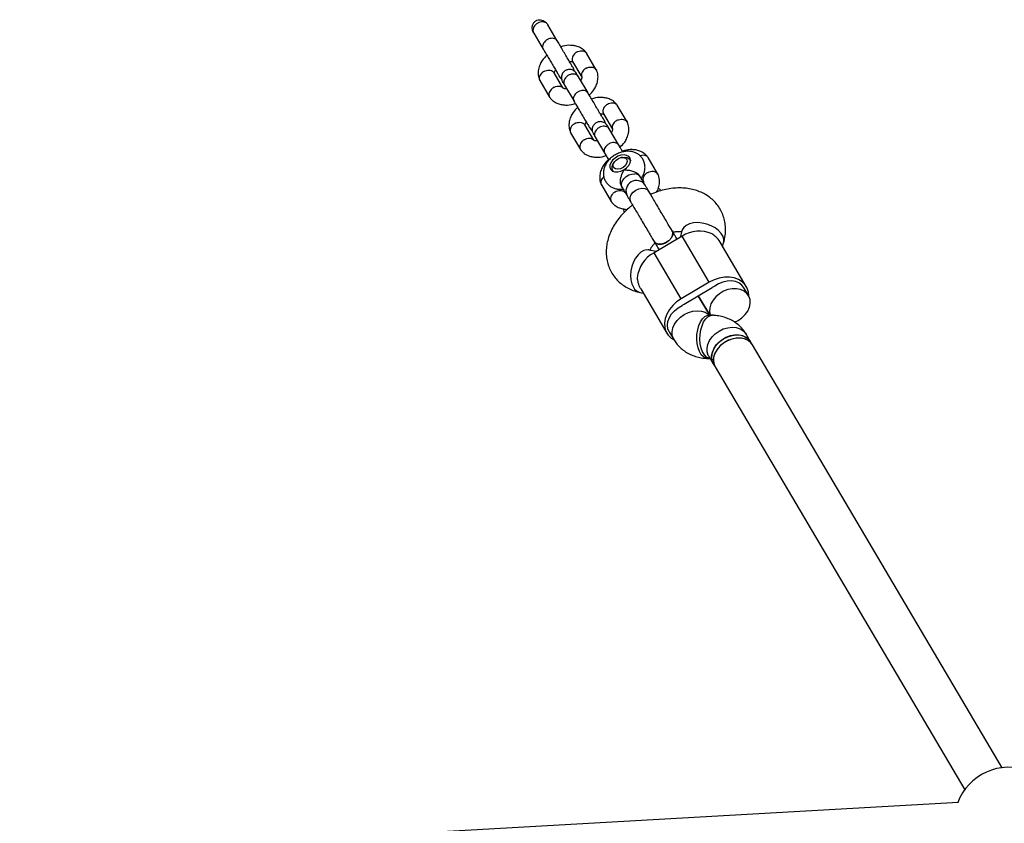
# Model space of a CAD drawing. Units: millimetres. Extents: x 7524 to 14616, y 16481 to 23104.
# Drawn here: x 9889 to 10252, y 21308 to 21604 of the extents above; entities that cross this region are included whole.
import ezdxf

# ---------------------------------------------------------------- set-up
doc = ezdxf.new("R2010")
doc.units = ezdxf.units.MM
doc.header["$LTSCALE"] = 100

msp = doc.modelspace()

# ---------------------------------------------------------------- linework, layer by layer
at = {"color": 7, "linetype": 'Continuous', "lineweight": 25}
for p, q in [((10083.41, 21602.56), (10083.52, 21602.33)), ((10087.03, 21596.44), (10083.54, 21602.34)), ((10078.38, 21599.29), (10081.86, 21593.39)), ((10101.44, 21585.79), (10097.81, 21591.93)), ((10092.71, 21588.77), (10096.07, 21583.08)), ((10093.43, 21585.19), (10093.05, 21586.24)), ((10089.15, 21579.09), (10085.87, 21584.65)), ((10098.39, 21577.2), (10094.85, 21583.19)), ((10080.6, 21581.77), (10084.23, 21575.63)), ((10089.68, 21580.14), (10093.22, 21574.15)), ((10112.8, 21566.55), (10109.17, 21572.69)), ((10104.07, 21569.53), (10107.43, 21563.84)), ((10100.51, 21559.86), (10097.23, 21565.41)), ((10104.79, 21565.95), (10104.41, 21567)), ((10091.96, 21562.53), (10095.59, 21556.39)), ((10101.04, 21560.9), (10104.58, 21554.92)), ((10109.75, 21557.97), (10106.21, 21563.95)), ((10108.19, 21551.95), (10107.86, 21551.55)), ((10111.11, 21553.46), (10110.6, 21553.37)), ((10114.07, 21552.31), (10113.92, 21552.56)), ((10124.16, 21547.31), (10120.53, 21553.45)), ((10107.3, 21548.65), (10107.45, 21548.4)), ((10117.73, 21546.14), (10117.39, 21546.72)), ((10103.32, 21543.29), (10106.95, 21537.15)), ((10110.74, 21542.77), (10111.08, 21542.21)), ((10130.02, 21525.33), (10129.74, 21525.81)), ((10133.04, 21526.38), (10132.33, 21523.93)), ((10133.07, 21524.37), (10122.73, 21518.27)), ((10123.08, 21521.88), (10123.36, 21521.4)), ((10143.09, 21507.39), (10133.07, 21524.37)), ((10156.78, 21505.85), (10147.11, 21522.22)), ((10148.04, 21520.65), (10148.4, 21521.9)), ((10123.47, 21518.7), (10120.98, 21519.26)), ((10132.76, 21501.29), (10122.73, 21518.27)), ((10143.09, 21507.39), (10132.76, 21501.29)), ((10117.49, 21503.65), (10118.76, 21503.36)), ((10117.83, 21504.93), (10127.5, 21488.56)), ((10133.91, 21499.35), (10144.24, 21505.45)), ((10157.59, 21502.51), (10155.92, 21505.34)), ((10143.29, 21495.26), (10139.07, 21502.4)), ((10139.07, 21502.4), (10143.29, 21495.26)), ((10144.34, 21495.21), (10143.18, 21495.27)), ((10128.36, 21489.07), (10130.04, 21486.22)), ((10158.38, 21485.43), (10156.7, 21488.27)), ((10159.05, 21484.29), (10158.38, 21485.43)), ((10251.14, 21328.33), (10159.05, 21484.29)), ((10142.41, 21479.29), (10143.46, 21479.23)), ((10142.93, 21480.14), (10144.61, 21477.29)), ((10144.61, 21477.29), (10145.27, 21476.16)), ((10145.27, 21476.16), (10237.37, 21320.19)), ((10235.04, 21315.45), (9888.7, 21295.91))]:
    msp.add_line(p, q, dxfattribs=at)
at = {"color": 7, "linetype": 'Continuous', "lineweight": 25, "flags": 128}
for points in [[(10111.63, 21548.87), (10112.62, 21549.59), (10113.4, 21550.46), (10113.9, 21551.4), (10114.07, 21552.31), (10113.9, 21553.13), (10113.41, 21553.78), (10112.64, 21554.2), (10111.66, 21554.36), (10110.55, 21554.23), (10109.41, 21553.84), (10108.35, 21553.21), (10107.46, 21552.41), (10106.82, 21551.5), (10106.48, 21550.56), (10106.47, 21549.68), (10106.8, 21548.94), (10107.44, 21548.4), (10108.33, 21548.11), (10109.39, 21548.09), (10110.52, 21548.36), (10111.63, 21548.87)], [(10111.11, 21553.46), (10111.87, 21553.53), (10112.84, 21553.39), (10113.58, 21552.97), (10114.04, 21552.32), (10114.07, 21552.23)], [(10108.57, 21549.2), (10107.95, 21549.58), (10107.63, 21550.19), (10107.66, 21550.94), (10108.04, 21551.74), (10108.71, 21552.47), (10109.59, 21553.03), (10110.55, 21553.36), (10111.47, 21553.4), (10112.22, 21553.15), (10112.7, 21552.65), (10112.85, 21551.96), (10112.64, 21551.17), (10112.11, 21550.39), (10111.32, 21549.73), (10110.38, 21549.28), (10109.42, 21549.09), (10108.57, 21549.2)], [(10111.08, 21542.21), (10110.89, 21542.63), (10110.77, 21543.56), (10111, 21544.56), (10111.57, 21545.52), (10112.42, 21546.35), (10113.46, 21546.96), (10114.6, 21547.3), (10115.71, 21547.34)], [(10157.67, 21502.36), (10157.57, 21503.68), (10157.13, 21505.16), (10156.35, 21506.48), (10155.26, 21507.59), (10153.91, 21508.44), (10152.32, 21509.02), (10150.57, 21509.3), (10148.71, 21509.27), (10146.8, 21508.93), (10144.9, 21508.3), (10143.09, 21507.39)], [(10155.92, 21505.34), (10155.12, 21506.34), (10154.05, 21507.12), (10152.75, 21507.63), (10151.29, 21507.86), (10149.72, 21507.79), (10148.13, 21507.43), (10146.57, 21506.8), (10145.13, 21505.91)], [(10152.49, 21492.61), (10153.76, 21493.25), (10155.17, 21494.25), (10156.37, 21495.44), (10157.31, 21496.77), (10157.93, 21498.18), (10158.22, 21499.6), (10158.16, 21500.97), (10157.74, 21502.22), (10157, 21503.3), (10155.96, 21504.14), (10154.68, 21504.72), (10153.21, 21505.01), (10151.62, 21504.99), (10149.99, 21504.66), (10148.4, 21504.04), (10146.91, 21503.16), (10145.59, 21502.06), (10144.52, 21500.79), (10143.74, 21499.41), (10143.28, 21497.99), (10143.16, 21496.59), (10143.4, 21495.27), (10143.41, 21495.26)], [(10132.76, 21501.29), (10131.09, 21500.14), (10129.62, 21498.79), (10128.4, 21497.28), (10127.48, 21495.66), (10126.87, 21493.99), (10126.61, 21492.33), (10126.71, 21490.73), (10127.15, 21489.24), (10127.93, 21487.93), (10129.02, 21486.82), (10130.11, 21486.1)], [(10128.36, 21489.07), (10127.87, 21490.25), (10127.71, 21491.57), (10127.89, 21492.95), (10128.39, 21494.34), (10129.21, 21495.68), (10130.29, 21496.9), (10131.6, 21497.96), (10133.07, 21498.8)], [(10158.38, 21485.43), (10157.8, 21486.21), (10156.76, 21487.06), (10155.48, 21487.64), (10154.01, 21487.93), (10152.42, 21487.91), (10150.79, 21487.58), (10149.19, 21486.96), (10147.7, 21486.08), (10146.39, 21484.98), (10145.32, 21483.71), (10144.53, 21482.33), (10144.07, 21480.91), (10143.96, 21479.5), (10144.2, 21478.19), (10144.61, 21477.29)], [(10144.61, 21477.29), (10144.45, 21477.58), (10144.04, 21478.83), (10143.97, 21480.2), (10144.26, 21481.62), (10144.88, 21483.03), (10145.82, 21484.37), (10147.02, 21485.56), (10148.43, 21486.55)], [(10159.05, 21484.29), (10158.69, 21484.82), (10157.73, 21485.73), (10156.5, 21486.38), (10155.07, 21486.75), (10153.51, 21486.81), (10151.88, 21486.56), (10150.27, 21486.02), (10148.75, 21485.2), (10147.38, 21484.16), (10146.24, 21482.93), (10145.38, 21481.57), (10144.83, 21480.15), (10144.62, 21478.73)], [(10159.05, 21484.29), (10158.47, 21485.08), (10157.43, 21485.93), (10156.14, 21486.51), (10154.68, 21486.79), (10153.09, 21486.77), (10151.46, 21486.45), (10149.86, 21485.83), (10148.37, 21484.95), (10147.06, 21483.85), (10145.98, 21482.58), (10145.2, 21481.2), (10144.74, 21479.77), (10144.63, 21478.37), (10144.87, 21477.05), (10145.27, 21476.16)], [(10148.43, 21486.55), (10149.98, 21487.31), (10151.6, 21487.78), (10153.22, 21487.96), (10154.76, 21487.82), (10156.14, 21487.39), (10157.31, 21486.67), (10158.21, 21485.7), (10158.38, 21485.43)]]:
    msp.add_lwpolyline(points, dxfattribs=at)
at = {"color": 8, "linetype": 'Continuous', "lineweight": 25, "flags": 128}
for points in [[(10114.17, 21536.97), (10114.17, 21536.98), (10113.88, 21537.84), (10113.95, 21538.8), (10114.36, 21539.78), (10115.08, 21540.68), (10116.04, 21541.41), (10117.14, 21541.89), (10118.27, 21542.09), (10119.33, 21541.98), (10120.21, 21541.57), (10120.82, 21540.91), (10120.82, 21540.91)], [(10148.4, 21521.9), (10148.45, 21522.09), (10148.5, 21523.18), (10148.19, 21524.31), (10147.53, 21525.43), (10146.55, 21526.5), (10145.29, 21527.45), (10143.83, 21528.25), (10142.21, 21528.85), (10140.53, 21529.24), (10138.86, 21529.38), (10137.27, 21529.29), (10135.85, 21528.95), (10134.65, 21528.38), (10133.74, 21527.62), (10133.16, 21526.7), (10133.04, 21526.38)], [(10120.98, 21519.26), (10120.11, 21519.33), (10119, 21519.08), (10117.91, 21518.47), (10116.88, 21517.54), (10115.95, 21516.32), (10115.18, 21514.87), (10114.6, 21513.26), (10114.24, 21511.57), (10114.11, 21509.88), (10114.22, 21508.25), (10114.56, 21506.78), (10115.13, 21505.52)], [(10130.04, 21486.22), (10129.89, 21486.51), (10129.47, 21487.76), (10129.41, 21489.13), (10129.7, 21490.55), (10130.32, 21491.96), (10131.26, 21493.3), (10132.46, 21494.49), (10133.87, 21495.48)], [(10133.87, 21495.48), (10135.42, 21496.24), (10137.04, 21496.71), (10138.66, 21496.89), (10140.2, 21496.75), (10141.58, 21496.32), (10142.75, 21495.6), (10142.98, 21495.4)], [(10142.41, 21479.29), (10141.82, 21479.39), (10140.95, 21479.86), (10140.16, 21480.67), (10139.5, 21481.8), (10138.99, 21483.18), (10138.66, 21484.75), (10138.52, 21486.44), (10138.58, 21488.16), (10138.84, 21489.85), (10139.28, 21491.42), (10139.89, 21492.79), (10140.64, 21493.91), (10141.48, 21494.71), (10142.39, 21495.17), (10143.18, 21495.27)], [(10143.51, 21479.23), (10142.98, 21479.34), (10142.11, 21479.8), (10141.32, 21480.62), (10140.66, 21481.74), (10140.15, 21483.12), (10139.82, 21484.69), (10139.68, 21486.38), (10139.74, 21488.11), (10140, 21489.79), (10140.44, 21491.36), (10141.05, 21492.73), (10141.8, 21493.85), (10142.64, 21494.65), (10143.55, 21495.11), (10144.34, 21495.21)], [(10142.93, 21480.14), (10142.77, 21480.43), (10142.36, 21481.68), (10142.29, 21483.04), (10142.58, 21484.47), (10143.2, 21485.88), (10144.14, 21487.21), (10145.34, 21488.4), (10146.75, 21489.4)], [(10146.75, 21489.4), (10148.3, 21490.15), (10149.92, 21490.63), (10151.54, 21490.8), (10153.08, 21490.67), (10154.46, 21490.23), (10155.63, 21489.51), (10156.53, 21488.55), (10156.7, 21488.27)]]:
    msp.add_lwpolyline(points, dxfattribs=at)
at = {"color": 7, "linetype": 'Continuous', "lineweight": 25}
for centre, radius, start, end in [((10109.7, 21549.73), 2.58, 135.3386, 212.0844), ((10115.55, 21544.77), 2.58, 32.4325, 86.499), ((10139.45, 21514.66), 11.62, 66.2422, 123.3131), ((10128.15, 21507.99), 11.62, 117.8077, 174.8786), ((10149.62, 21496.34), 10.58, 115.1409, 120.564), ((10139.29, 21490.23), 10.58, 120.5568, 125.9799), ((10149.39, 21478.57), 4.77, 178.0206, 210.3489), ((10253.58, 21308.48), 20, 25.845, 114.2037), ((10253.58, 21308.48), 20, 114.2037, 159.6501)]:
    msp.add_arc(centre, radius, start, end, dxfattribs=at)
at = {"color": 8, "linetype": 'Continuous', "lineweight": 25}
for centre, radius, start, end in [((10116.25, 21541.06), 3.87, 33.1841, 208.0223), ((10118.42, 21507.25), 3.72, 207.5694, 255.441)]:
    msp.add_arc(centre, radius, start, end, dxfattribs=at)
at = {"color": 7, "linetype": 'Continuous', "lineweight": 25}
for points, knots in [([(10078.25, 21599.51), (10078.25, 21599.51), (10078.22, 21599.57), (10078.08, 21599.85), (10077.83, 21600.53), (10077.72, 21601.61), (10078.05, 21602.74), (10078.61, 21603.46), (10079.14, 21603.84), (10079.68, 21604.11), (10080.45, 21604.27), (10081.4, 21604.16), (10082.32, 21603.74), (10082.94, 21603.18), (10083.27, 21602.77), (10083.37, 21602.62), (10083.4, 21602.58), (10083.41, 21602.56), (10083.41, 21602.56)], [0, 0, 0, 0, 0.000397, 0.019595, 0.096675, 0.222639, 0.344843, 0.449711, 0.497121, 0.543247, 0.636464, 0.731513, 0.83261, 0.944665, 0.983977, 0.993872, 0.998819, 1, 1, 1, 1]), ([(10083.41, 21602.56), (10083.26, 21602.73), (10082.94, 21603.09), (10082.17, 21603.4), (10081.24, 21603.46), (10080.43, 21603.27), (10079.82, 21602.99), (10079.4, 21602.72), (10078.89, 21602.29), (10078.38, 21601.65), (10078.06, 21600.79), (10078.04, 21600.05), (10078.19, 21599.66), (10078.25, 21599.51)], [0, 0, 0, 0, 0.095007, 0.206946, 0.318871, 0.430775, 0.486114, 0.541449, 0.596783, 0.708658, 0.820546, 0.932475, 1, 1, 1, 1]), ([(10078.39, 21599.3), (10078.36, 21599.33), (10078.31, 21599.4), (10078.27, 21599.47), (10078.25, 21599.51)], [0, 0, 0, 0, 0.4698, 1, 1, 1, 1]), ([(10087, 21596.49), (10086.99, 21596.5), (10086.86, 21596.72), (10086.5, 21597.08), (10085.73, 21597.38), (10084.81, 21597.41), (10084.01, 21597.2), (10083.41, 21596.92), (10082.98, 21596.65), (10082.47, 21596.23), (10081.95, 21595.6), (10081.61, 21594.78), (10081.58, 21594.04), (10081.73, 21593.62), (10081.83, 21593.45), (10081.83, 21593.44)], [0, 0, 0, 0, 0.004286, 0.111621, 0.218955, 0.326276, 0.433577, 0.48664, 0.539698, 0.592756, 0.700028, 0.807313, 0.914638, 0.995714, 1, 1, 1, 1]), ([(10081.71, 21593.64), (10081.93, 21593.28), (10082.37, 21592.54), (10083.2, 21591.12), (10084.15, 21589.51), (10085.15, 21587.81), (10086.15, 21586.13), (10086.97, 21584.74), (10087.76, 21583.41), (10087.52, 21583.76), (10088.27, 21582.58), (10088.58, 21582.39), (10088.62, 21582.37)], [0, 0, 0, 0, 0.099969, 0.204726, 0.314326, 0.428766, 0.548041, 0.672148, 0.801083, 0.934839, 0.992015, 1, 1, 1, 1]), ([(10093.05, 21586.24), (10093, 21586.33), (10092.89, 21586.5), (10092.46, 21587.24), (10091.81, 21588.34), (10090.95, 21589.8), (10089.93, 21591.52), (10088.84, 21593.37), (10087.75, 21595.22), (10087.17, 21596.19), (10086.88, 21596.69)], [0, 0, 0, 0, 0.106871, 0.218927, 0.336164, 0.458578, 0.586165, 0.718921, 0.856839, 1, 1, 1, 1]), ([(10097.78, 21591.97), (10097.58, 21592.23), (10097.17, 21592.75), (10096.21, 21593.57), (10094.92, 21594.26), (10093.38, 21594.68), (10091.5, 21594.84), (10089.78, 21594.75), (10088.61, 21594.27), (10088.37, 21594.17)], [0, 0, 0, 0, 0.1019425, 0.2069779, 0.3903641, 0.5384851, 0.6676398, 0.931945, 1, 1, 1, 1]), ([(10083.19, 21591.13), (10082.58, 21590.51), (10081.55, 21589.46), (10080.58, 21587.64), (10080, 21585.81), (10079.93, 21584.14), (10080.17, 21582.78), (10080.44, 21582.13), (10080.58, 21581.81)], [0, 0, 0, 0, 0.230909, 0.388066, 0.569486, 0.775439, 0.887532, 1, 1, 1, 1]), ([(10094.14, 21592.25), (10094.13, 21592.24), (10093.83, 21592.06), (10093.3, 21591.61), (10092.74, 21590.81), (10092.46, 21589.95), (10092.51, 21589.27), (10092.64, 21588.87), (10092.73, 21588.74), (10092.75, 21588.72)], [0, 0, 0, 0, 0.008575, 0.223309, 0.438042, 0.652763, 0.867436, 0.973585, 1, 1, 1, 1]), ([(10094.14, 21592.25), (10094.15, 21592.26), (10094.45, 21592.44), (10095.08, 21592.72), (10096.03, 21592.86), (10096.9, 21592.72), (10097.46, 21592.36), (10097.74, 21592.06), (10097.81, 21591.91), (10097.83, 21591.89)], [0, 0, 0, 0, 0.008575, 0.223306, 0.438036, 0.652739, 0.867401, 0.973557, 1, 1, 1, 1]), ([(10091.55, 21588.79), (10091.71, 21588.79), (10092.1, 21588.8), (10092.46, 21588.73), (10092.63, 21588.66), (10092.7, 21588.63)], [0, 0, 0, 0, 0.304951, 0.720665, 1, 1, 1, 1]), ([(10097.65, 21586.31), (10097.64, 21586.3), (10097.61, 21586.29), (10097.56, 21586.26), (10097.38, 21586.15), (10096.94, 21585.84), (10096.38, 21585.25), (10095.99, 21584.44), (10095.87, 21583.69), (10096.04, 21583.29), (10096.1, 21583.13)], [0, 0, 0, 0, 0.009199, 0.016161, 0.044014, 0.155776, 0.381638, 0.611972, 0.842269, 1, 1, 1, 1]), ([(10097.65, 21586.31), (10097.66, 21586.32), (10097.68, 21586.33), (10097.74, 21586.36), (10097.93, 21586.46), (10098.42, 21586.66), (10099.22, 21586.83), (10100.15, 21586.77), (10100.92, 21586.42), (10101.35, 21586), (10101.47, 21585.7), (10101.5, 21585.64)], [0, 0, 0, 0, 0.00812, 0.014266, 0.038855, 0.137515, 0.336902, 0.540218, 0.743499, 0.946741, 1, 1, 1, 1]), ([(10082.1, 21585.14), (10082.08, 21585.13), (10081.78, 21584.96), (10081.23, 21584.54), (10080.65, 21583.78), (10080.35, 21582.95), (10080.39, 21582.28), (10080.53, 21581.89), (10080.62, 21581.76), (10080.63, 21581.73)], [0, 0, 0, 0, 0.008575, 0.223306, 0.438036, 0.652739, 0.867401, 0.973557, 1, 1, 1, 1]), ([(10082.1, 21585.14), (10082.11, 21585.15), (10082.41, 21585.31), (10083.06, 21585.57), (10084.04, 21585.67), (10084.92, 21585.49), (10085.49, 21585.12), (10085.78, 21584.82), (10085.85, 21584.68), (10085.86, 21584.65)], [0, 0, 0, 0, 0.008575, 0.223309, 0.438042, 0.652763, 0.867436, 0.973585, 1, 1, 1, 1]), ([(10085.99, 21584.4), (10085.97, 21584.45), (10085.94, 21584.55), (10085.95, 21584.68), (10085.99, 21584.88), (10086.1, 21585.2), (10086.24, 21585.53), (10086.37, 21585.71), (10086.38, 21585.73)], [0, 0, 0, 0, 0.205356, 0.385375, 0.552009, 0.772901, 0.973657, 1, 1, 1, 1]), ([(10094.16, 21584.37), (10093.97, 21584.63), (10093.61, 21585.13), (10092.89, 21585.59), (10092.22, 21585.82), (10091.53, 21585.9), (10090.9, 21585.82), (10090.3, 21585.61), (10089.73, 21585.29), (10089.22, 21584.81), (10088.81, 21584.14), (10088.56, 21583.36), (10088.53, 21582.34), (10088.83, 21581.67), (10088.99, 21581.32)], [0, 0, 0, 0, 0.102214, 0.191441, 0.266215, 0.327133, 0.413642, 0.4667, 0.525446, 0.61975, 0.687801, 0.773443, 0.87819, 1, 1, 1, 1]), ([(10094.85, 21583.19), (10094.84, 21583.2), (10094.71, 21583.43), (10094.32, 21583.83), (10093.53, 21584.17), (10092.6, 21584.22), (10091.79, 21584.03), (10091.18, 21583.75), (10090.76, 21583.48), (10090.25, 21583.05), (10089.74, 21582.41), (10089.41, 21581.55), (10089.41, 21580.78), (10089.57, 21580.33), (10089.68, 21580.15), (10089.68, 21580.14)], [0, 0, 0, 0, 0.004287, 0.111621, 0.218955, 0.326276, 0.433577, 0.48664, 0.539698, 0.592756, 0.700028, 0.807313, 0.914638, 0.995713, 1, 1, 1, 1]), ([(10094.89, 21583.12), (10094.66, 21583.52), (10094.3, 21584.13), (10094.14, 21584.39), (10094.15, 21584.38), (10094.15, 21584.37)], [0, 0, 0, 0, 0.575451, 0.8644531, 1, 1, 1, 1]), ([(10096.05, 21583.15), (10096.07, 21583.1), (10096.1, 21583.01), (10096.09, 21582.87), (10096.05, 21582.67), (10095.94, 21582.36), (10095.81, 21582.03), (10095.68, 21581.84), (10095.66, 21581.82)], [0, 0, 0, 0, 0.205354, 0.385374, 0.552009, 0.772902, 0.97366, 1, 1, 1, 1]), ([(10098.85, 21576.42), (10099.46, 21577.04), (10100.5, 21578.09), (10101.46, 21579.92), (10102.05, 21581.74), (10102.12, 21583.42), (10101.87, 21584.77), (10101.6, 21585.42), (10101.46, 21585.74)], [0, 0, 0, 0, 0.230907, 0.388065, 0.569485, 0.775438, 0.887531, 1, 1, 1, 1]), ([(10085.6, 21579.2), (10085.59, 21579.19), (10085.3, 21579.01), (10084.76, 21578.56), (10084.2, 21577.76), (10083.93, 21576.9), (10083.97, 21576.22), (10084.14, 21575.76), (10084.27, 21575.58), (10084.33, 21575.5)], [0, 0, 0, 0, 0.008115, 0.211318, 0.41452, 0.617697, 0.820835, 0.921292, 1, 1, 1, 1]), ([(10085.6, 21579.2), (10085.62, 21579.21), (10085.91, 21579.39), (10086.54, 21579.67), (10087.5, 21579.81), (10088.36, 21579.66), (10088.87, 21579.37), (10089.06, 21579.14), (10089.09, 21579.11)], [0, 0, 0, 0, 0.0095, 0.24739, 0.48528, 0.723156, 0.960979, 1, 1, 1, 1]), ([(10088.99, 21581.32), (10088.98, 21581.33), (10088.97, 21581.34), (10089.13, 21581.08), (10089.49, 21580.47), (10089.73, 21580.07)], [0, 0, 0, 0, 0.135547, 0.424549, 1, 1, 1, 1]), ([(10090.5, 21578.77), (10090.33, 21578.76), (10089.94, 21578.75), (10089.58, 21578.82), (10089.31, 21578.93), (10089.19, 21579), (10089.12, 21579.09), (10089.1, 21579.12)], [0, 0, 0, 0, 0.209002, 0.493915, 0.696125, 0.906622, 1, 1, 1, 1]), ([(10084.26, 21575.58), (10084.46, 21575.32), (10084.87, 21574.8), (10085.83, 21573.99), (10087.13, 21573.29), (10088.66, 21572.87), (10090.54, 21572.71), (10092.26, 21572.8), (10093.43, 21573.28), (10093.68, 21573.38)], [0, 0, 0, 0, 0.101942, 0.206978, 0.390364, 0.538485, 0.667639, 0.931944, 1, 1, 1, 1]), ([(10098.36, 21577.25), (10098.35, 21577.26), (10098.22, 21577.48), (10097.86, 21577.85), (10097.09, 21578.15), (10096.17, 21578.17), (10095.37, 21577.97), (10094.77, 21577.68), (10094.34, 21577.41), (10093.83, 21576.99), (10093.31, 21576.36), (10092.96, 21575.54), (10092.94, 21574.8), (10093.09, 21574.38), (10093.19, 21574.21), (10093.19, 21574.2)], [0, 0, 0, 0, 0.004286, 0.111621, 0.218955, 0.326276, 0.433577, 0.48664, 0.539698, 0.592756, 0.700028, 0.807313, 0.914638, 0.995714, 1, 1, 1, 1]), ([(10104.41, 21567), (10104.36, 21567.08), (10104.26, 21567.26), (10103.82, 21568), (10103.18, 21569.09), (10102.32, 21570.55), (10101.3, 21572.27), (10100.2, 21574.13), (10099.11, 21575.98), (10098.53, 21576.95), (10098.24, 21577.45)], [0, 0, 0, 0, 0.106871, 0.218927, 0.336165, 0.458579, 0.586166, 0.718922, 0.85684, 1, 1, 1, 1]), ([(10109.14, 21572.73), (10108.94, 21572.99), (10108.53, 21573.52), (10107.57, 21574.33), (10106.28, 21575.03), (10104.74, 21575.44), (10102.86, 21575.6), (10101.14, 21575.51), (10099.97, 21575.03), (10099.73, 21574.93)], [0, 0, 0, 0, 0.101942, 0.206978, 0.390364, 0.538485, 0.66764, 0.931945, 1, 1, 1, 1]), ([(10094.55, 21571.89), (10093.94, 21571.27), (10092.91, 21570.22), (10091.94, 21568.4), (10091.35, 21566.57), (10091.29, 21564.9), (10091.53, 21563.55), (10091.8, 21562.9), (10091.94, 21562.57)], [0, 0, 0, 0, 0.230909, 0.388066, 0.569486, 0.775439, 0.887532, 1, 1, 1, 1]), ([(10093.07, 21574.4), (10093.29, 21574.04), (10093.73, 21573.3), (10094.57, 21571.87), (10095.51, 21570.27), (10096.52, 21568.56), (10097.51, 21566.88), (10098.33, 21565.49), (10099.13, 21564.16), (10098.88, 21564.52), (10099.63, 21563.34), (10099.94, 21563.15), (10099.98, 21563.13)], [0, 0, 0, 0, 0.099992, 0.2047722, 0.3143971, 0.4288627, 0.5481652, 0.6723002, 0.801263, 0.9350495, 0.9920667, 1, 1, 1, 1]), ([(10105.5, 21573.01), (10105.49, 21573), (10105.19, 21572.82), (10104.66, 21572.37), (10104.1, 21571.57), (10103.82, 21570.71), (10103.87, 21570.03), (10104, 21569.63), (10104.09, 21569.5), (10104.11, 21569.48)], [0, 0, 0, 0, 0.008575, 0.223309, 0.438042, 0.652763, 0.867436, 0.973585, 1, 1, 1, 1]), ([(10105.5, 21573.01), (10105.51, 21573.02), (10105.81, 21573.2), (10106.44, 21573.48), (10107.39, 21573.62), (10108.26, 21573.48), (10108.82, 21573.12), (10109.1, 21572.82), (10109.17, 21572.68), (10109.19, 21572.65)], [0, 0, 0, 0, 0.008575, 0.223306, 0.438036, 0.652739, 0.867401, 0.973557, 1, 1, 1, 1]), ([(10102.91, 21569.55), (10103.07, 21569.55), (10103.46, 21569.57), (10103.82, 21569.5), (10103.99, 21569.42), (10104.06, 21569.4)], [0, 0, 0, 0, 0.304951, 0.720665, 1, 1, 1, 1]), ([(10093.46, 21565.9), (10093.44, 21565.89), (10093.14, 21565.72), (10092.59, 21565.3), (10092.01, 21564.54), (10091.71, 21563.71), (10091.75, 21563.04), (10091.89, 21562.65), (10091.97, 21562.52), (10091.99, 21562.5)], [0, 0, 0, 0, 0.008575, 0.223306, 0.438036, 0.652739, 0.867401, 0.973557, 1, 1, 1, 1]), ([(10093.46, 21565.9), (10093.47, 21565.91), (10093.77, 21566.08), (10094.42, 21566.33), (10095.4, 21566.43), (10096.28, 21566.26), (10096.85, 21565.89), (10097.14, 21565.58), (10097.21, 21565.44), (10097.22, 21565.41)], [0, 0, 0, 0, 0.008575, 0.223309, 0.438042, 0.652763, 0.867436, 0.973585, 1, 1, 1, 1]), ([(10097.35, 21565.16), (10097.33, 21565.21), (10097.3, 21565.31), (10097.31, 21565.44), (10097.35, 21565.64), (10097.46, 21565.96), (10097.6, 21566.29), (10097.73, 21566.47), (10097.74, 21566.5)], [0, 0, 0, 0, 0.205356, 0.385375, 0.552009, 0.772901, 0.973657, 1, 1, 1, 1]), ([(10105.52, 21565.13), (10105.33, 21565.39), (10104.97, 21565.89), (10104.25, 21566.35), (10103.58, 21566.58), (10102.89, 21566.66), (10102.26, 21566.59), (10101.66, 21566.37), (10101.09, 21566.05), (10100.58, 21565.57), (10100.17, 21564.9), (10099.92, 21564.12), (10099.89, 21563.1), (10100.19, 21562.44), (10100.35, 21562.08)], [0, 0, 0, 0, 0.102214, 0.191441, 0.266215, 0.327133, 0.413642, 0.4667, 0.525446, 0.61975, 0.687801, 0.773443, 0.87819, 1, 1, 1, 1]), ([(10106.21, 21563.95), (10106.2, 21563.96), (10106.07, 21564.2), (10105.68, 21564.59), (10104.89, 21564.93), (10103.96, 21564.99), (10103.15, 21564.79), (10102.54, 21564.51), (10102.12, 21564.24), (10101.61, 21563.81), (10101.1, 21563.17), (10100.77, 21562.31), (10100.77, 21561.54), (10100.93, 21561.09), (10101.04, 21560.91), (10101.04, 21560.9)], [0, 0, 0, 0, 0.004287, 0.111621, 0.218955, 0.326276, 0.433577, 0.48664, 0.539698, 0.592756, 0.700028, 0.807313, 0.914638, 0.995713, 1, 1, 1, 1]), ([(10106.25, 21563.88), (10106.02, 21564.28), (10105.66, 21564.89), (10105.5, 21565.15), (10105.51, 21565.14), (10105.51, 21565.13)], [0, 0, 0, 0, 0.575451, 0.864453, 1, 1, 1, 1]), ([(10109.01, 21567.07), (10108.99, 21567.06), (10108.97, 21567.05), (10108.92, 21567.02), (10108.74, 21566.91), (10108.3, 21566.6), (10107.74, 21566.01), (10107.35, 21565.21), (10107.23, 21564.45), (10107.4, 21564.06), (10107.46, 21563.89)], [0, 0, 0, 0, 0.009199, 0.016161, 0.044014, 0.155776, 0.381638, 0.611972, 0.842269, 1, 1, 1, 1]), ([(10109.01, 21567.07), (10109.02, 21567.08), (10109.04, 21567.09), (10109.1, 21567.12), (10109.29, 21567.22), (10109.78, 21567.42), (10110.58, 21567.6), (10111.51, 21567.53), (10112.28, 21567.18), (10112.71, 21566.76), (10112.83, 21566.47), (10112.86, 21566.4)], [0, 0, 0, 0, 0.00812, 0.014266, 0.038855, 0.137515, 0.336902, 0.540218, 0.743499, 0.946741, 1, 1, 1, 1]), ([(10110.21, 21557.18), (10110.82, 21557.81), (10111.86, 21558.85), (10112.82, 21560.68), (10113.41, 21562.5), (10113.48, 21564.18), (10113.23, 21565.53), (10112.96, 21566.18), (10112.82, 21566.51)], [0, 0, 0, 0, 0.2309072, 0.3880646, 0.569485, 0.7754383, 0.8875309, 1, 1, 1, 1]), ([(10100.35, 21562.08), (10100.34, 21562.09), (10100.33, 21562.1), (10100.49, 21561.84), (10100.85, 21561.23), (10101.09, 21560.83)], [0, 0, 0, 0, 0.135547, 0.424549, 1, 1, 1, 1]), ([(10107.41, 21563.91), (10107.43, 21563.86), (10107.46, 21563.77), (10107.45, 21563.63), (10107.41, 21563.43), (10107.3, 21563.12), (10107.16, 21562.79), (10107.04, 21562.6), (10107.02, 21562.58)], [0, 0, 0, 0, 0.205354, 0.385374, 0.552009, 0.772902, 0.97366, 1, 1, 1, 1]), ([(10096.96, 21559.96), (10096.95, 21559.95), (10096.66, 21559.77), (10096.12, 21559.32), (10095.56, 21558.52), (10095.29, 21557.66), (10095.33, 21556.98), (10095.5, 21556.52), (10095.63, 21556.34), (10095.69, 21556.26)], [0, 0, 0, 0, 0.008115, 0.211318, 0.41452, 0.617697, 0.820835, 0.921292, 1, 1, 1, 1]), ([(10096.96, 21559.96), (10096.97, 21559.97), (10097.27, 21560.15), (10097.9, 21560.43), (10098.86, 21560.57), (10099.72, 21560.42), (10100.23, 21560.14), (10100.42, 21559.91), (10100.45, 21559.87)], [0, 0, 0, 0, 0.0095, 0.24739, 0.48528, 0.723156, 0.960979, 1, 1, 1, 1]), ([(10101.86, 21559.53), (10101.69, 21559.52), (10101.3, 21559.51), (10100.94, 21559.58), (10100.67, 21559.69), (10100.54, 21559.76), (10100.48, 21559.86), (10100.46, 21559.88)], [0, 0, 0, 0, 0.209002, 0.493915, 0.696125, 0.906622, 1, 1, 1, 1]), ([(10109.72, 21558.01), (10109.71, 21558.02), (10109.58, 21558.24), (10109.22, 21558.61), (10108.45, 21558.91), (10107.53, 21558.94), (10106.73, 21558.73), (10106.13, 21558.44), (10105.7, 21558.17), (10105.19, 21557.75), (10104.67, 21557.13), (10104.32, 21556.3), (10104.3, 21555.56), (10104.45, 21555.14), (10104.55, 21554.97), (10104.55, 21554.96)], [0, 0, 0, 0, 0.004286, 0.111621, 0.218955, 0.326276, 0.433577, 0.48664, 0.539698, 0.592756, 0.700028, 0.807313, 0.914638, 0.995714, 1, 1, 1, 1]), ([(10111.22, 21555.47), (10110.98, 21555.88), (10110.36, 21556.92), (10109.89, 21557.72), (10109.6, 21558.21)], [0, 0, 0, 0, 0.386929, 1, 1, 1, 1]), ([(10095.62, 21556.34), (10095.82, 21556.08), (10096.23, 21555.56), (10097.19, 21554.75), (10098.48, 21554.05), (10100.02, 21553.63), (10101.9, 21553.47), (10103.62, 21553.56), (10104.79, 21554.04), (10105.04, 21554.14)], [0, 0, 0, 0, 0.101942, 0.206978, 0.390364, 0.538485, 0.667639, 0.931944, 1, 1, 1, 1]), ([(10118.08, 21545.8), (10118.1, 21545.83), (10118.44, 21546.23), (10118.86, 21547.13), (10119.32, 21548.44), (10119.46, 21549.77), (10119.33, 21551.07), (10118.92, 21552.32), (10118.22, 21553.45), (10117.27, 21554.38), (10116.16, 21555.08), (10114.93, 21555.53), (10113.58, 21555.74), (10112.15, 21555.7), (10110.67, 21555.4), (10109.19, 21554.85), (10107.79, 21554.04), (10106.52, 21553.01), (10105.47, 21551.82), (10104.7, 21550.54), (10104.21, 21549.22), (10104.01, 21547.89), (10104.08, 21546.59), (10104.44, 21545.31), (10105.1, 21544.15), (10106.01, 21543.17), (10107.09, 21542.44), (10108.31, 21541.94), (10109.63, 21541.7), (10110.62, 21541.64), (10111.14, 21541.74), (10111.2, 21541.75)], [0, 0, 0, 0, 0.002534, 0.040836, 0.077814, 0.11342, 0.14806, 0.182207, 0.218745, 0.254049, 0.288717, 0.323643, 0.35962, 0.397159, 0.436237, 0.476332, 0.516919, 0.558112, 0.600156, 0.638653, 0.67592, 0.711772, 0.746563, 0.780772, 0.817607, 0.853103, 0.887817, 0.922635, 0.958375, 0.995619, 1, 1, 1, 1]), ([(10104.43, 21555.16), (10104.65, 21554.8), (10105.09, 21554.05), (10105.67, 21553.07), (10106.01, 21552.49), (10106.06, 21552.41)], [0, 0, 0, 0, 0.453914, 0.929564, 1, 1, 1, 1]), ([(10120.5, 21553.5), (10120.3, 21553.75), (10119.89, 21554.28), (10118.93, 21555.09), (10117.64, 21555.79), (10116.1, 21556.21), (10114.22, 21556.36), (10112.5, 21556.27), (10111.33, 21555.79), (10111.09, 21555.7)], [0, 0, 0, 0, 0.101942, 0.206978, 0.390364, 0.538485, 0.66764, 0.931945, 1, 1, 1, 1]), ([(10117.52, 21554.07), (10117.61, 21554.12), (10118.01, 21554.31), (10118.75, 21554.37), (10119.62, 21554.24), (10120.18, 21553.88), (10120.46, 21553.58), (10120.53, 21553.44), (10120.55, 21553.41)], [0, 0, 0, 0, 0.080052, 0.334386, 0.588689, 0.842944, 0.968679, 1, 1, 1, 1]), ([(10105.91, 21552.66), (10105.3, 21552.03), (10104.27, 21550.98), (10103.3, 21549.16), (10102.71, 21547.33), (10102.65, 21545.66), (10102.89, 21544.31), (10103.16, 21543.66), (10103.3, 21543.33)], [0, 0, 0, 0, 0.230909, 0.388066, 0.569486, 0.775439, 0.887532, 1, 1, 1, 1]), ([(10110.74, 21542.77), (10110.62, 21543.05), (10110.37, 21543.61), (10110.31, 21544.73), (10110.49, 21545.95), (10110.9, 21547.28), (10111.33, 21548.24), (10111.58, 21548.76), (10111.63, 21548.87), (10111.63, 21548.87)], [0, 0, 0, 0, 0.168486, 0.336692, 0.512059, 0.70868, 0.937333, 0.998188, 1, 1, 1, 1]), ([(10111.63, 21548.87), (10111.64, 21548.87), (10111.81, 21548.86), (10112.44, 21548.83), (10113.62, 21548.72), (10114.7, 21548.46), (10115.6, 21548.14), (10116.31, 21547.79), (10117.05, 21547.25), (10117.27, 21546.85), (10117.36, 21546.7)], [0, 0, 0, 0, 0.001812, 0.089987, 0.316477, 0.544171, 0.565459, 0.735059, 0.898313, 1, 1, 1, 1]), ([(10120.37, 21547.83), (10120.35, 21547.83), (10120.33, 21547.81), (10120.28, 21547.78), (10120.1, 21547.67), (10119.66, 21547.36), (10119.1, 21546.77), (10118.71, 21545.97), (10118.59, 21545.22), (10118.76, 21544.82), (10118.82, 21544.66)], [0, 0, 0, 0, 0.009199, 0.016161, 0.044014, 0.155776, 0.381638, 0.611972, 0.842269, 1, 1, 1, 1]), ([(10120.37, 21547.83), (10120.38, 21547.84), (10120.4, 21547.85), (10120.45, 21547.88), (10120.64, 21547.98), (10121.14, 21548.19), (10121.94, 21548.36), (10122.87, 21548.29), (10123.64, 21547.95), (10124.07, 21547.52), (10124.19, 21547.23), (10124.22, 21547.17)], [0, 0, 0, 0, 0.00812, 0.014266, 0.038855, 0.137515, 0.336902, 0.540218, 0.743499, 0.946741, 1, 1, 1, 1]), ([(10123.71, 21540.66), (10123.84, 21540.9), (10124.31, 21541.7), (10124.75, 21543.27), (10124.84, 21544.94), (10124.59, 21546.29), (10124.32, 21546.94), (10124.18, 21547.27)], [0, 0, 0, 0, 0.109047, 0.373188, 0.673047, 0.83625, 1, 1, 1, 1]), ([(10104.23, 21546.23), (10104.15, 21546.17), (10103.79, 21545.91), (10103.37, 21545.29), (10103.07, 21544.47), (10103.11, 21543.81), (10103.24, 21543.41), (10103.33, 21543.28), (10103.35, 21543.26)], [0, 0, 0, 0, 0.079471, 0.333966, 0.58843, 0.842845, 0.96866, 1, 1, 1, 1]), ([(10118.77, 21544.68), (10118.79, 21544.62), (10118.82, 21544.53), (10118.81, 21544.43), (10118.79, 21544.34), (10118.79, 21544.31)], [0, 0, 0, 0, 0.455966, 0.8556814, 1, 1, 1, 1]), ([(10108.32, 21540.72), (10108.31, 21540.71), (10108.02, 21540.53), (10107.48, 21540.08), (10106.92, 21539.28), (10106.65, 21538.42), (10106.69, 21537.74), (10106.86, 21537.28), (10106.99, 21537.1), (10107.05, 21537.02)], [0, 0, 0, 0, 0.008115, 0.211318, 0.41452, 0.617697, 0.820835, 0.921292, 1, 1, 1, 1]), ([(10108.32, 21540.72), (10108.33, 21540.73), (10108.63, 21540.91), (10109.26, 21541.19), (10110.22, 21541.34), (10111.08, 21541.18), (10111.59, 21540.9), (10111.78, 21540.67), (10111.8, 21540.64)], [0, 0, 0, 0, 0.0095, 0.24739, 0.48528, 0.723156, 0.960979, 1, 1, 1, 1]), ([(10112.14, 21540.41), (10112.11, 21540.42), (10111.99, 21540.47), (10111.91, 21540.52), (10111.84, 21540.62), (10111.82, 21540.65)], [0, 0, 0, 0, 0.206367, 0.756125, 1, 1, 1, 1]), ([(10129.51, 21526.19), (10129.26, 21526.62), (10128.72, 21527.54), (10127.74, 21529.19), (10126.62, 21531.1), (10125.37, 21533.2), (10124.08, 21535.38), (10122.84, 21537.49), (10121.72, 21539.39), (10121.12, 21540.41), (10120.82, 21540.91)], [0, 0, 0, 0, 0.102974, 0.215623, 0.337221, 0.466156, 0.600011, 0.735756, 0.870111, 1, 1, 1, 1]), ([(10148.4, 21521.9), (10148.54, 21522.4), (10148.88, 21523.69), (10149.14, 21525.72), (10149.13, 21528), (10148.81, 21530.2), (10148.16, 21532.34), (10147.22, 21534.32), (10146.01, 21536.1), (10144.56, 21537.68), (10142.91, 21539.03), (10141.07, 21540.16), (10139.06, 21541.05), (10136.89, 21541.69), (10134.58, 21542.09), (10132.15, 21542.22), (10129.63, 21542.08), (10127.07, 21541.67), (10124.51, 21540.99), (10122.61, 21540.34), (10121.6, 21539.86), (10121.4, 21539.76)], [0, 0, 0, 0, 0.037669, 0.096976, 0.149269, 0.20582, 0.260913, 0.314735, 0.367698, 0.420204, 0.472653, 0.52552, 0.57924, 0.634156, 0.690453, 0.748093, 0.80682, 0.866252, 0.926004, 0.985811, 1, 1, 1, 1]), ([(10125.32, 21541.17), (10125.1, 21541.43), (10124.8, 21541.78), (10124.41, 21542.01), (10124.31, 21542.07)], [0, 0, 0, 0, 0.751604, 1, 1, 1, 1]), ([(10114.92, 21535.93), (10114.59, 21535.69), (10113.52, 21534.9), (10111.89, 21533.38), (10110.07, 21531.4), (10108.49, 21529.25), (10107.16, 21526.98), (10106.14, 21524.61), (10105.46, 21522.27), (10105.1, 21519.93), (10105.05, 21517.63), (10105.36, 21515.34), (10105.98, 21513.18), (10106.9, 21511.18), (10108.08, 21509.38), (10109.51, 21507.79), (10111.14, 21506.41), (10112.97, 21505.26), (10114.96, 21504.35), (10116.5, 21503.87), (10117.36, 21503.67), (10117.49, 21503.65)], [0, 0, 0, 0, 0.027462, 0.087777, 0.148488, 0.209652, 0.271205, 0.332767, 0.393807, 0.44758, 0.505952, 0.562749, 0.617936, 0.671814, 0.724795, 0.777289, 0.829681, 0.882449, 0.936034, 0.990698, 1, 1, 1, 1]), ([(10106.98, 21537.1), (10107.18, 21536.85), (10107.59, 21536.32), (10108.55, 21535.51), (10109.84, 21534.8), (10111.38, 21534.43), (10112.39, 21534.24), (10112.92, 21534.31), (10112.97, 21534.32)], [0, 0, 0, 0, 0.149127, 0.302779, 0.571046, 0.787726, 0.97666, 1, 1, 1, 1]), ([(10114.17, 21536.98), (10114.4, 21536.58), (10114.88, 21535.76), (10115.8, 21534.21), (10116.88, 21532.38), (10118.1, 21530.31), (10119.4, 21528.11), (10120.68, 21525.95), (10121.83, 21523.99), (10122.47, 21522.92), (10122.77, 21522.41)], [0, 0, 0, 0, 0.104825, 0.219425, 0.34291, 0.473579, 0.608935, 0.745896, 0.88117, 1, 1, 1, 1]), ([(10111.47, 21534.42), (10111.48, 21534.32), (10111.49, 21533.9), (10111.64, 21533.49), (10111.76, 21533.18)], [0, 0, 0, 0, 0.23393, 1, 1, 1, 1]), ([(10129.42, 21526.33), (10129.43, 21526.32), (10129.64, 21526.11), (10129.71, 21525.47), (10129.57, 21524.51), (10128.99, 21523.51), (10128.21, 21522.71), (10127.62, 21522.32), (10127.39, 21522.18)], [0, 0, 0, 0, 0.009857, 0.223846, 0.437861, 0.651912, 0.865993, 1, 1, 1, 1]), ([(10127.39, 21522.18), (10127.75, 21522.42), (10128.47, 21522.91), (10129.25, 21523.88), (10129.67, 21524.88), (10129.73, 21525.74), (10129.48, 21526.15), (10129.38, 21526.31)], [0, 0, 0, 0, 0.2142183, 0.428437, 0.6426463, 0.8568314, 1, 1, 1, 1]), ([(10131.23, 21523.28), (10131.1, 21523.5), (10130.83, 21523.95), (10130.18, 21525.06), (10129.62, 21526.01), (10129.35, 21526.47)], [0, 0, 0, 0, 0.328262, 0.67414, 1, 1, 1, 1]), ([(10129.74, 21525.81), (10129.78, 21525.82), (10130.27, 21525.98), (10131.11, 21526.11), (10132.13, 21526.19), (10132.76, 21526.16), (10132.94, 21526.12), (10132.97, 21526.11)], [0, 0, 0, 0, 0.0338554, 0.3446793, 0.6506782, 0.9540013, 1, 1, 1, 1]), ([(10133.12, 21526.77), (10133.12, 21526.78), (10133.12, 21526.8), (10133.11, 21526.62), (10133.06, 21526.43), (10133.04, 21526.38)], [0, 0, 0, 0, 0.3071361, 0.8360798, 1, 1, 1, 1]), ([(10147.08, 21522.21), (10147.05, 21522.27), (10146.8, 21522.9), (10145.75, 21523.98), (10144.61, 21524.91), (10144.13, 21525.29)], [0, 0, 0, 0, 0.06398, 0.604683, 1, 1, 1, 1]), ([(10121.25, 21519.16), (10121.28, 21519.25), (10121.36, 21519.5), (10121.71, 21520.16), (10122.27, 21521.01), (10122.82, 21521.6), (10123.08, 21521.88)], [0, 0, 0, 0, 0.148899, 0.43881, 0.730287, 1, 1, 1, 1]), ([(10122.69, 21522.54), (10122.96, 21522.08), (10123.53, 21521.13), (10124.18, 21520.02), (10124.44, 21519.57), (10124.57, 21519.35)], [0, 0, 0, 0, 0.32586, 0.671738, 1, 1, 1, 1]), ([(10122.78, 21522.41), (10122.78, 21522.4), (10122.87, 21522.11), (10123.39, 21521.73), (10124.3, 21521.4), (10125.46, 21521.42), (10126.53, 21521.72), (10127.15, 21522.05), (10127.39, 21522.18)], [0, 0, 0, 0, 0.010227, 0.224136, 0.438071, 0.652042, 0.866043, 1, 1, 1, 1]), ([(10127.39, 21522.18), (10127.01, 21521.98), (10126.23, 21521.59), (10125.01, 21521.37), (10123.93, 21521.49), (10123.15, 21521.86), (10122.91, 21522.27), (10122.81, 21522.44)], [0, 0, 0, 0, 0.2141378, 0.4282758, 0.6424045, 0.8565091, 1, 1, 1, 1]), ([(10120.98, 21519.26), (10120.91, 21519.28), (10120.69, 21519.33), (10120.56, 21519.4), (10120.59, 21519.39), (10120.59, 21519.38)], [0, 0, 0, 0, 0.279755, 0.842914, 1, 1, 1, 1]), ([(10117.86, 21504.95), (10117.81, 21505.01), (10117.39, 21505.54), (10116.95, 21506.98), (10116.69, 21508.42), (10116.58, 21509.03)], [0, 0, 0, 0, 0.06398, 0.604683, 1, 1, 1, 1]), ([(10143.18, 21495.27), (10143.11, 21495.27), (10142.89, 21495.29), (10142.77, 21495.33), (10142.81, 21495.31), (10142.82, 21495.31)], [0, 0, 0, 0, 0.320676, 0.962339, 1, 1, 1, 1]), ([(10156.7, 21488.27), (10156.4, 21488.75), (10155.72, 21489.8), (10154.42, 21491.21), (10152.84, 21492.49), (10151.09, 21493.54), (10149.18, 21494.35), (10147.11, 21494.91), (10145.48, 21495.14), (10144.54, 21495.2), (10144.34, 21495.21)], [0, 0, 0, 0, 0.116039, 0.253872, 0.391155, 0.529259, 0.669472, 0.812877, 0.960142, 1, 1, 1, 1]), ([(10130.04, 21486.22), (10130.35, 21485.74), (10131.02, 21484.7), (10132.33, 21483.29), (10133.9, 21482), (10135.66, 21480.96), (10137.57, 21480.15), (10139.63, 21479.59), (10141.27, 21479.35), (10142.21, 21479.3), (10142.41, 21479.29)], [0, 0, 0, 0, 0.116039, 0.253872, 0.391155, 0.529259, 0.669472, 0.812877, 0.960142, 1, 1, 1, 1])]:
    msp.add_open_spline(points, degree=3, knots=knots, dxfattribs=at)
for points in [[(10119.48, 21543.18), (10119.26, 21543.55), (10118.82, 21544.3), (10118.09, 21545.53), (10117.73, 21546.14)], [(10120.82, 21540.91), (10120.54, 21541.38), (10119.99, 21542.32), (10119.65, 21542.89), (10119.48, 21543.18)], [(10111.08, 21542.21), (10111.44, 21541.6), (10112.16, 21540.37), (10112.61, 21539.62), (10112.83, 21539.24)], [(10112.83, 21539.24), (10112.99, 21538.96), (10113.33, 21538.39), (10113.89, 21537.45), (10114.17, 21536.98)]]:
    msp.add_open_spline(points, degree=3, dxfattribs=at)

doc.saveas('drawing.dxf')
